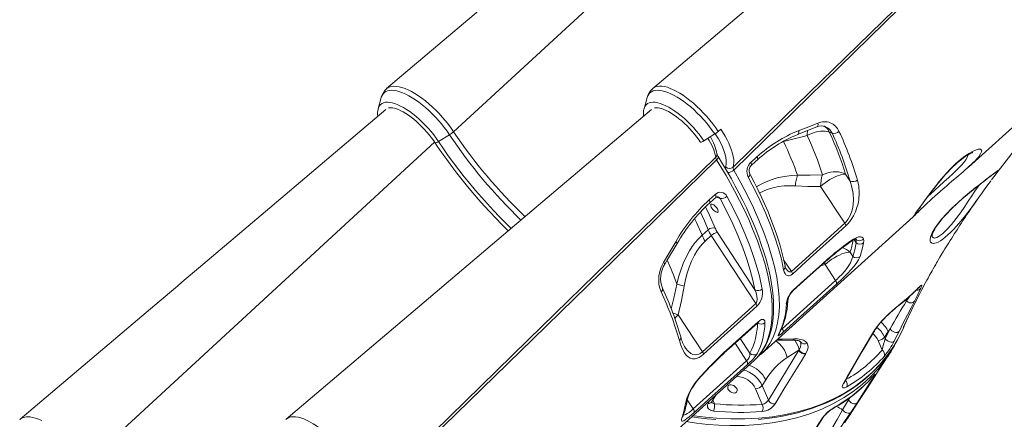
# Model space of a CAD drawing. Units: millimetres. Extents: x -6775 to 17576, y 1021 to 9340.
# Drawn here: x 9536 to 10480, y 6958 to 7341 of the extents above; entities that cross this region are included whole.
import ezdxf

# ---------------------------------------------------------------- set-up
doc = ezdxf.new("R2010")
doc.units = ezdxf.units.MM

msp = doc.modelspace()

# ---------------------------------------------------------------- linework, layer by layer
at = {"color": 8, "linetype": 'Continuous', "lineweight": 15}
for p, q in [((9952.16, 7233.5), (10288.45, 7543.66)), ((9600.7, 6916.43), (9933.79, 7223.64)), ((10268.47, 7223.99), (10266.9, 7223.47)), ((10268.47, 7223.99), (10268.45, 7224.39)), ((10268.47, 7223.99), (10268.45, 7224.39)), ((10204.17, 7170.85), (10207.84, 7169.33)), ((10338.22, 7126.98), (10336.11, 7130)), ((10268.63, 7110.75), (10276.03, 7099.45)), ((10308.32, 7106.15), (10304.28, 7104.95)), ((10307.95, 7108.3), (10308.32, 7106.15)), ((10395.57, 7081.43), (10395.97, 7081.95)), ((10385.71, 7072.28), (10386.46, 7071.2)), ((10386.46, 7071.2), (10389.17, 7075.29)), ((10243.61, 7050.19), (10243.67, 7050.11)), ((10266.89, 7045.08), (10267.22, 7044.58)), ((10236.31, 7021), (10227, 7035.22)), ((10222.02, 7030.72), (10233.1, 7013.79)), ((10223.11, 6998.65), (10223.83, 6998.65)), ((10223.83, 6998.65), (10223.65, 6999.13)), ((10353.61, 6998), (10353.35, 6997.66)), ((10330.74, 6976.47), (10331.97, 6978.36)), ((10330.74, 6976.47), (10331.25, 6977.85)), ((10181.91, 6967.62), (10176.12, 6976.47)), ((10196.19, 6972.96), (10198.26, 6976.23)), ((10202.18, 6972.61), (10200.86, 6976.41))]:
    msp.add_line(p, q, dxfattribs=at)
at = {"color": 7, "linetype": 'Continuous', "lineweight": 15}
for p, q in [((10445.95, 7199.68), (10591.74, 7331.21)), ((9882.7, 7266.27), (9879.75, 7255.62)), ((9882.7, 7266.27), (9882.68, 7266.17)), ((10137.7, 7266.27), (10134.75, 7255.62)), ((9879.75, 7255.62), (9879.68, 7255.35)), ((10134.71, 7255.46), (10134.75, 7255.62)), ((10205.95, 7233.77), (10208.31, 7235.95)), ((10315.07, 7232.06), (10312.43, 7233.15)), ((9937.72, 7224), (9948.2, 7230.55)), ((10192.24, 7224.72), (10202.66, 7231.36)), ((10268.47, 7223.99), (10268.47, 7223.99)), ((10204.7, 7212.21), (10204.72, 7212.07)), ((10237.17, 7204.16), (10243, 7209.43)), ((10328.05, 7192.8), (10332.38, 7186.19)), ((10327.19, 7145.66), (10304.04, 7181.04)), ((10197.21, 7168.11), (10203.05, 7173.37)), ((10247.12, 7020.31), (10392.97, 7151.89)), ((10393.07, 7152.02), (10392.96, 7151.91)), ((10196.23, 7139.48), (10190.39, 7134.22)), ((10276.03, 7099.45), (10327.19, 7145.66)), ((10193.4, 7128.6), (10199.23, 7133.87)), ((10199.23, 7133.87), (10241.91, 7068.66)), ((10241.15, 7081.94), (10205.24, 7136.81)), ((10410.92, 7133.29), (10410.94, 7133.19)), ((10332.34, 7117.91), (10334.9, 7114)), ((10318.4, 7090.76), (10308.32, 7106.15)), ((10267.22, 7044.58), (10318.4, 7090.76)), ((10190.71, 7022.52), (10241.91, 7068.66)), ((10378.29, 7066.51), (10381, 7068.68)), ((10190.71, 7022.52), (10167.55, 7057.9)), ((10387.18, 7054.01), (10386.07, 7051.19)), ((10216.05, 7025.35), (10243.73, 7050.3)), ((10366.03, 7035.17), (10370.73, 7044.51)), ((10368.9, 7041.82), (10370.73, 7044.51)), ((10384.54, 7048.48), (10384.46, 7048.33)), ((10386.07, 7051.19), (10385.77, 7050.54)), ((10365.46, 7036.52), (10368.9, 7041.82)), ((10366.03, 7035.17), (10365.46, 7036.52)), ((10174.19, 7026.56), (10174.24, 7026.45)), ((10284.67, 7031.94), (10284.72, 7031.84)), ((10359.18, 7033.36), (10363.09, 7024.12)), ((10240.26, 7014.18), (10242.55, 7016.49)), ((10253.95, 6976.14), (10283.06, 7024.03)), ((10271.9, 7016.92), (10283.06, 7024.03)), ((10283.06, 7024.03), (10283.36, 7024.46)), ((10289.84, 7020.78), (10289.55, 7020.3)), ((10094.46, 6882.59), (10240.29, 7014.15)), ((10181.91, 6967.62), (10233.1, 7013.79)), ((10247.98, 6990.25), (10251.42, 6995.54)), ((10253.95, 6976.14), (10247.98, 6990.25)), ((10199.43, 6974.14), (10204.04, 6981.45)), ((10241.71, 6987.08), (10248.07, 6972.04))]:
    msp.add_line(p, q, dxfattribs=at)
at = {"color": 7, "linetype": 'Continuous', "lineweight": 15, "flags": 128}
for points in [[(10240.95, 7574.17), (10123.17, 7474.16), (10059.1, 7419.84), (10045.29, 7408.14), (10036.86, 7400.99), (10021.15, 7387.68), (9887.88, 7274.82)], [(10495.94, 7574.17), (10362.08, 7460.67), (10279.56, 7390.71), (10143.03, 7274.97)], [(10220.12, 7199.62), (10269.51, 7247.81), (10375.14, 7350.83), (10465.02, 7438.45), (10525.98, 7497.85), (10554.92, 7526.05)], [(10555.76, 7523.71), (10497.13, 7466.5), (10379.88, 7352.09), (10220.72, 7196.8)], [(9887.47, 7274.36), (9887.95, 7274.88), (9890, 7276.16), (9891.24, 7276.62), (9894.08, 7277.13), (9897.37, 7277.05), (9899.92, 7276.63), (9902.63, 7275.93), (9905.58, 7274.9), (9908.65, 7273.57), (9911.77, 7272.01), (9914.96, 7270.18), (9918.31, 7268.04), (9921.71, 7265.66), (9925.02, 7263.12), (9928.33, 7260.38), (9931.71, 7257.38), (9935.04, 7254.2), (9938.19, 7250.97), (9941.24, 7247.64), (9944.27, 7244.1), (9947.14, 7240.49), (9949.72, 7237.01), (9952.15, 7233.5), (9952.16, 7233.5)], [(10205.95, 7233.77), (10203.46, 7237.36), (10200.82, 7240.93), (10197.93, 7244.55), (10194.9, 7248.09), (10191.86, 7251.45), (10188.72, 7254.68), (10185.42, 7257.85), (10182.07, 7260.85), (10178.81, 7263.58), (10175.54, 7266.09), (10172.2, 7268.46), (10168.92, 7270.58), (10164.33, 7273.13), (10159.91, 7275.12), (10157.13, 7276.1), (10154.48, 7276.78), (10151.93, 7277.17), (10149.59, 7277.26), (10147.38, 7277), (10145.51, 7276.44), (10143.89, 7275.61), (10142.78, 7274.7)], [(10473.18, 7194.18), (10478.7, 7201.45), (10487.34, 7212.6), (10495.78, 7223.22), (10503.69, 7232.95), (10510.59, 7241.28), (10518.2, 7250.32), (10519.96, 7252.38), (10521.47, 7254.15), (10523.35, 7256.35), (10525.8, 7259.18), (10528.62, 7262.43), (10530.38, 7264.44)], [(9887, 7254.98), (9771.71, 7157.1), (9707.64, 7102.77), (9693.84, 7091.08), (9685.4, 7083.93), (9669.69, 7070.61), (9536.42, 6957.76)], [(10141.98, 7254.97), (10010.62, 7143.61), (9928.1, 7073.65), (9791.58, 6957.91)], [(9889.74, 7256.37), (9889.77, 7256.38), (9890.77, 7256.55), (9892.09, 7256.58), (9893.61, 7256.42), (9895.33, 7256.06), (9897.24, 7255.49), (9899.31, 7254.7), (9901.52, 7253.68), (9903.86, 7252.44), (9906.3, 7250.99), (9908.81, 7249.32), (9911.38, 7247.46), (9913.97, 7245.42), (9916.57, 7243.21), (9919.15, 7240.85), (9921.69, 7238.37), (9924.17, 7235.77), (9926.57, 7233.08), (9928.86, 7230.33), (9931.04, 7227.53), (9933.07, 7224.71), (9934.16, 7223.11)], [(10144.81, 7256.37), (10145.44, 7256.51), (10146.71, 7256.59), (10148.18, 7256.49), (10149.84, 7256.18), (10151.7, 7255.67), (10153.72, 7254.94), (10155.9, 7253.98), (10158.21, 7252.81), (10160.62, 7251.41), (10163.12, 7249.8), (10165.67, 7247.99), (10168.26, 7246), (10170.86, 7243.83), (10173.45, 7241.51), (10176, 7239.06), (10178.5, 7236.49), (10180.92, 7233.83), (10183.24, 7231.09), (10185.45, 7228.3), (10187.53, 7225.48), (10188.73, 7223.75)], [(10208.31, 7235.95), (10212.53, 7229.21), (10214.4, 7225.81), (10216.05, 7222.47), (10217.5, 7219.14), (10218.7, 7215.92), (10219.67, 7212.76), (10220.35, 7209.76), (10220.75, 7206.91), (10220.86, 7204.28), (10220.65, 7201.81), (10220.12, 7199.62)], [(10282.08, 7230.83), (10285.05, 7232.01), (10300.37, 7238.19)], [(10283.24, 7234.64), (10291.07, 7237.72), (10301.57, 7241.88)], [(10291.34, 7229.79), (10293.74, 7231.04), (10296.23, 7232.11), (10298.77, 7232.96), (10301.31, 7233.59), (10303.81, 7233.99), (10306.21, 7234.15), (10308.47, 7234.06), (10310.56, 7233.72), (10312.43, 7233.15)], [(10188.73, 7223.75), (10188.88, 7223.62), (10189.42, 7223.55), (10190.22, 7223.72), (10191.19, 7224.13), (10192.24, 7224.72)], [(10291.34, 7229.79), (10287.51, 7228.82), (10268.47, 7223.99)], [(9934.16, 7223.11), (9936.45, 7219.69), (9940.92, 7213.2), (9945.55, 7206.73), (9950.31, 7200.27), (9955.22, 7193.85), (9960.25, 7187.47), (9965.41, 7181.14), (9970.68, 7174.86), (9976.06, 7168.65), (9981.54, 7162.52), (9987.11, 7156.48), (9992.76, 7150.53), (9998.49, 7144.68), (10004.28, 7138.94), (10004.68, 7138.57)], [(9868.66, 6882.56), (9918.05, 6930.74), (10023.69, 7033.77), (10113.56, 7121.38), (10174.52, 7180.79), (10203.46, 7208.98)], [(10204.3, 7206.64), (10145.68, 7149.44), (10028.43, 7035.02), (9869.26, 6879.73)], [(10203.46, 7208.98), (10203.72, 7207.89), (10204.3, 7206.64)], [(10242.83, 7016.66), (10244.81, 7018.82), (10247.23, 7021.92), (10249.44, 7025.26), (10251.43, 7028.83), (10253.21, 7032.64), (10254.76, 7036.66), (10256.08, 7040.89), (10257.15, 7045.33), (10257.99, 7049.95), (10258.58, 7054.74), (10258.93, 7059.71), (10259.04, 7064.91), (10258.91, 7070.31), (10258.54, 7075.89), (10257.93, 7081.65), (10257.08, 7087.56), (10256, 7093.6), (10254.69, 7099.77), (10253.16, 7106.04), (10251.41, 7112.4), (10249.43, 7118.87), (10247.22, 7125.5), (10244.78, 7132.27), (10242.12, 7139.17), (10239.24, 7146.17), (10236.14, 7153.26), (10232.85, 7160.41), (10229.37, 7167.6), (10225.72, 7174.82), (10222.29, 7181.3), (10218.49, 7188.19), (10214.45, 7195.22), (10210.01, 7202.72), (10205.8, 7209.63)], [(10237.58, 7201.15), (10241.66, 7204.84), (10243.41, 7206.42)], [(10394.61, 7154.18), (10394.61, 7154.18), (10394.68, 7154.28), (10394.89, 7154.59), (10395.29, 7155.16), (10395.9, 7156.02), (10396.43, 7156.77), (10396.95, 7157.5), (10398.09, 7159.12), (10399.39, 7160.94), (10400.84, 7162.97), (10402.43, 7165.19), (10404.17, 7167.58), (10406.04, 7170.12), (10408.04, 7172.81), (10410.15, 7175.61), (10412.35, 7178.47), (10414.59, 7181.33), (10416.87, 7184.17), (10419.23, 7187.01), (10421.61, 7189.8), (10424, 7192.51), (10426.36, 7195.09), (10428.67, 7197.52), (10430.91, 7199.77), (10433.07, 7201.83), (10435.12, 7203.69), (10437.09, 7205.37), (10439.07, 7206.95), (10441, 7208.41), (10442.86, 7209.71), (10444.6, 7210.85), (10446.19, 7211.79), (10447.56, 7212.53), (10448.56, 7213.01), (10449.29, 7213.31), (10449.73, 7213.46), (10450.01, 7213.54), (10450.03, 7213.55)], [(10305.9, 7192.19), (10308.36, 7193.28), (10310.93, 7194.13), (10313.57, 7194.73), (10316.22, 7195.07), (10318.84, 7195.15), (10321.38, 7194.95), (10323.79, 7194.48), (10326.03, 7193.76), (10328.05, 7192.8)], [(10467.4, 7186.49), (10464.73, 7182.84), (10461.69, 7178.63), (10458.29, 7173.89), (10454.63, 7168.81), (10450.6, 7163.27), (10446.43, 7157.68), (10441.61, 7151.47), (10436.72, 7145.55), (10434.03, 7142.49), (10431.39, 7139.63), (10428.72, 7136.93), (10426.13, 7134.48), (10423.66, 7132.34), (10421.29, 7130.5), (10418.98, 7128.93), (10416.85, 7127.72), (10415.11, 7126.96), (10413.55, 7126.5), (10412.15, 7126.36), (10410.99, 7126.56), (10409.59, 7127.71), (10409.22, 7128.7), (10409.11, 7129.93), (10409.6, 7132.84), (10411.07, 7136.57), (10413.19, 7140.39), (10416.11, 7144.69), (10420.01, 7149.61), (10424.73, 7154.88), (10429.86, 7160.07), (10435.51, 7165.35), (10441.17, 7170.32), (10446.96, 7175.16), (10452.42, 7179.57), (10457.62, 7183.66), (10462.31, 7187.3), (10466.42, 7190.47), (10469.87, 7193.12), (10472.47, 7195.09), (10473.44, 7195.8), (10474.13, 7196.27), (10474.56, 7196.5), (10474.7, 7196.45), (10474.56, 7196.12), (10474.14, 7195.48), (10473.41, 7194.48), (10472.37, 7193.12), (10470.26, 7190.32), (10468.91, 7188.52), (10467.95, 7187.23)], [(10410.87, 7133.11), (10410.87, 7133.1), (10410.87, 7133.3), (10410.92, 7133.78), (10411.08, 7134.55), (10411.4, 7135.6), (10411.9, 7136.91), (10412.62, 7138.45), (10413.56, 7140.19), (10414.72, 7142.1), (10416.1, 7144.13), (10417.67, 7146.26), (10419.45, 7148.51), (10421.44, 7150.88), (10423.61, 7153.33), (10425.96, 7155.85), (10428.44, 7158.4), (10431.03, 7160.95), (10433.68, 7163.48), (10436.38, 7165.95), (10439.1, 7168.36), (10441.81, 7170.71), (10444.56, 7173.03), (10447.31, 7175.31), (10450.05, 7177.54), (10452.74, 7179.7), (10455.35, 7181.76), (10457.86, 7183.73), (10460.23, 7185.56), (10462.42, 7187.26), (10464.44, 7188.82), (10466.29, 7190.25), (10467.95, 7191.54), (10469.42, 7192.66), (10470.67, 7193.61), (10471.67, 7194.35), (10472.32, 7194.82), (10472.69, 7195.07), (10472.82, 7195.15), (10472.75, 7195.11), (10472.57, 7195.03), (10472.25, 7194.9), (10472.21, 7194.89)], [(10268.63, 7101.1), (10266.46, 7111.17), (10263.66, 7121.63), (10260.25, 7132.45), (10256.11, 7143.92), (10251.33, 7155.7), (10245.95, 7167.74), (10242.34, 7175.27), (10234.73, 7190.05)], [(10269.94, 7104.43), (10268.71, 7110.42), (10267.22, 7116.71), (10265.51, 7123.11), (10263.57, 7129.62), (10261.41, 7136.25), (10259.03, 7142.98), (10256.44, 7149.81), (10253.63, 7156.74), (10250.61, 7163.76), (10247.38, 7170.86), (10243.94, 7178.04), (10240.3, 7185.29), (10236.46, 7192.61), (10236.11, 7193.26)], [(10281.97, 7191.91), (10293.93, 7191.86), (10305.9, 7192.19)], [(10328.05, 7192.8), (10326.44, 7192.75), (10324.58, 7192.45), (10322.51, 7191.91), (10320.28, 7191.14), (10317.93, 7190.15), (10315.51, 7188.96), (10313.06, 7187.6), (10310.64, 7186.1), (10308.3, 7184.48), (10306.08, 7182.78), (10304.04, 7181.04)], [(10327.19, 7145.66), (10328.47, 7146.96), (10329.67, 7148.43), (10330.27, 7149.28), (10331.62, 7151.53), (10332.73, 7153.87), (10334.01, 7157.43), (10334.86, 7160.95), (10335.37, 7164.49), (10335.57, 7167.92), (10335.24, 7174.34), (10334.12, 7180.42), (10332.38, 7186.19)], [(10339.32, 7187.19), (10340.6, 7181.24), (10341.1, 7174.92), (10340.66, 7168.22), (10339.98, 7164.52), (10338.95, 7160.71), (10337.5, 7156.79), (10335.6, 7152.85), (10334.01, 7150.16), (10332.2, 7147.57), (10330.27, 7145.26), (10328.23, 7143.22)], [(10393.07, 7152.02), (10393.14, 7152.08), (10393.58, 7152.5), (10394.41, 7153.33), (10395.38, 7154.33), (10396.33, 7155.3), (10397.53, 7156.52), (10398.94, 7157.93), (10400.55, 7159.53), (10402.35, 7161.29), (10404.34, 7163.21), (10406.48, 7165.24), (10408.75, 7167.36), (10411.14, 7169.56), (10413.63, 7171.8), (10416.17, 7174.05), (10418.79, 7176.34), (10421.52, 7178.7), (10424.33, 7181.11), (10427.18, 7183.55), (10430.06, 7185.99), (10432.91, 7188.41), (10434.65, 7189.89)], [(10304.04, 7181.04), (10291.95, 7181.07), (10279.86, 7181.52)], [(10197.63, 7165.1), (10201.72, 7168.78), (10203.47, 7170.36)], [(10241.15, 7081.94), (10239.19, 7091.12), (10236.68, 7100.66), (10233.42, 7111.24), (10229.55, 7122.14), (10225.1, 7133.33), (10219.93, 7145.11), (10214.17, 7157.13), (10207.84, 7169.33)], [(10214.26, 7171.57), (10220.53, 7159.49), (10226.25, 7147.59), (10231.41, 7135.93), (10236.11, 7124.19), (10240.19, 7112.75), (10243.62, 7101.67), (10245.41, 7095.03), (10248.17, 7082.61)], [(10395.39, 7070.84), (10395.59, 7071.23), (10397.39, 7074.82), (10398.88, 7077.74), (10400.88, 7081.6), (10401.99, 7083.72), (10403.16, 7085.92), (10404.68, 7088.76), (10405.98, 7091.15), (10407.11, 7093.21), (10408.63, 7095.97), (10410.12, 7098.65), (10411, 7100.21), (10411.98, 7101.93), (10413.22, 7104.11), (10414.49, 7106.32), (10415.35, 7107.8), (10416.14, 7109.15), (10417.18, 7110.93), (10418.53, 7113.21), (10420.4, 7116.35), (10421.98, 7118.98), (10423.31, 7121.16), (10424.57, 7123.21), (10425.77, 7125.16), (10426.95, 7127.06), (10428.2, 7129.07), (10429.76, 7131.56), (10431.11, 7133.69), (10432.23, 7135.44), (10433.44, 7137.32), (10434.89, 7139.58), (10436.35, 7141.82), (10437.62, 7143.75), (10438.8, 7145.56), (10440.58, 7148.24), (10442.59, 7151.24), (10444.45, 7154.01), (10446.41, 7156.89), (10448.59, 7160.07), (10450.71, 7163.13), (10452.88, 7166.25), (10454.98, 7169.24), (10457.18, 7172.34), (10459.18, 7175.14)], [(10199.82, 7160.07), (10199.19, 7161.14), (10198.8, 7162.12), (10198.66, 7162.95), (10198.8, 7163.57), (10199.2, 7163.93), (10199.83, 7164), (10200.64, 7163.79), (10201.58, 7163.29), (10202.57, 7162.56), (10203.55, 7161.64), (10204.43, 7160.61), (10205.16, 7159.54), (10205.67, 7158.5), (10205.94, 7157.59), (10205.94, 7156.85), (10205.67, 7156.36), (10205.15, 7156.14), (10204.42, 7156.22), (10203.53, 7156.57), (10202.56, 7157.19), (10201.57, 7158.03), (10200.63, 7159.01), (10199.82, 7160.07)], [(10328.23, 7143.22), (10321.41, 7137.06), (10294.12, 7112.41), (10277.07, 7097.01)], [(10190.39, 7134.22), (10187.02, 7130.92), (10183.89, 7127.33), (10180.95, 7123.39), (10178.27, 7119.22), (10175.08, 7113.34), (10172.32, 7107.18), (10169.9, 7100.67), (10167.84, 7094), (10166.15, 7087.42)], [(10332.91, 7128.8), (10335.61, 7130.57), (10338.11, 7131.83), (10340.34, 7132.56), (10342.22, 7132.74), (10343.71, 7132.38), (10344.73, 7131.5), (10345.16, 7130.57)], [(10338.22, 7126.98), (10338.05, 7128.91), (10337.57, 7130.64)], [(10345.16, 7130.57), (10345.41, 7128.9), (10345.27, 7126.92)], [(10153.42, 7108.21), (10158.42, 7116.66), (10165.1, 7128.04)], [(10154.64, 7106.59), (10157.22, 7110.89), (10166.38, 7126.35)], [(10173.38, 7085.46), (10174.66, 7091.66), (10176.2, 7097.71), (10178.06, 7103.65), (10180.35, 7109.53), (10183.07, 7115.16), (10185.24, 7118.84), (10187.65, 7122.31), (10190.4, 7125.61), (10193.4, 7128.6)], [(10334.9, 7114), (10336.83, 7120.23), (10338.22, 7126.98)], [(10345.27, 7126.92), (10344.39, 7122.27), (10341.88, 7113.71)], [(10305.8, 7106.92), (10310.75, 7111.31), (10315.7, 7115.5)], [(10332.34, 7117.91), (10330.73, 7117.86), (10328.87, 7117.57), (10326.8, 7117.03), (10324.57, 7116.25), (10322.22, 7115.26), (10319.79, 7114.08), (10317.35, 7112.72), (10314.93, 7111.21), (10312.59, 7109.59), (10310.37, 7107.89), (10308.32, 7106.15)], [(10318.4, 7090.76), (10319.64, 7091.91), (10322.01, 7094.23), (10324.34, 7096.69), (10326.86, 7099.58), (10329.11, 7102.44), (10331.05, 7105.24), (10332.61, 7107.86), (10334.12, 7111.15), (10334.9, 7114)], [(10341.88, 7113.71), (10340.45, 7110.76), (10338.14, 7107.25), (10335.89, 7104.35), (10333.21, 7101.21), (10330.17, 7097.91), (10326.87, 7094.53), (10323.86, 7091.59), (10320.85, 7088.76), (10319.28, 7087.33)], [(10151.1, 7079.96), (10149.85, 7083.37), (10149.08, 7087.14), (10148.81, 7091.15), (10149.06, 7095.29), (10149.84, 7099.45), (10151.13, 7103.51), (10153.42, 7108.21)], [(10277.07, 7097.01), (10275.38, 7095.8), (10273.83, 7095.27), (10272.83, 7095.25), (10271.95, 7095.48), (10270.81, 7096.25), (10269.93, 7097.4), (10269.15, 7099.09), (10268.63, 7101.1)], [(10277.85, 7081.09), (10294.51, 7096.13), (10305.5, 7106.05)], [(10278.16, 7081.96), (10284.98, 7088.12), (10305.8, 7106.92)], [(10167.55, 7057.9), (10170.63, 7071.63), (10173.38, 7085.46)], [(10241.91, 7068.66), (10242.34, 7069.17), (10242.49, 7069.42), (10242.96, 7070.68), (10242.97, 7070.75), (10243.2, 7072.97), (10242.97, 7075.76), (10242.23, 7078.94), (10241.15, 7081.94)], [(10319.28, 7087.33), (10312.46, 7081.17), (10285.16, 7056.55), (10268.11, 7041.15)], [(10381, 7068.68), (10388.15, 7074.52), (10395.97, 7081.95)], [(10400.19, 7083.36), (10397.31, 7077.53), (10394.08, 7071.07)], [(10395.56, 7081.42), (10395.72, 7081.59), (10396.85, 7082.73), (10397.8, 7083.64), (10398.43, 7084.22), (10398.84, 7084.58), (10399.01, 7084.71), (10399, 7084.71)], [(10395.97, 7081.95), (10397.78, 7083.78), (10399.25, 7085.16), (10400.31, 7086.02), (10400.97, 7086.35), (10401.21, 7086.12), (10401.05, 7085.33), (10400.19, 7083.36)], [(10242.95, 7066.21), (10236.13, 7060.06), (10208.82, 7035.46), (10191.75, 7020.07)], [(10354.71, 7041.59), (10356.43, 7044.23), (10358.52, 7047.01), (10360.89, 7049.86), (10363.47, 7052.71), (10366.33, 7055.66), (10369.24, 7058.49), (10372.5, 7061.5), (10375.66, 7064.28), (10378.29, 7066.51)], [(10355.65, 7042.43), (10356.23, 7043.37), (10357.3, 7044.93), (10358.57, 7046.65), (10360.03, 7048.5), (10361.65, 7050.42), (10363.39, 7052.37), (10365.21, 7054.29), (10367.06, 7056.16), (10369.01, 7058.06), (10371.05, 7059.98), (10373.11, 7061.86), (10375.19, 7063.68), (10377.24, 7065.43), (10377.8, 7065.9)], [(10394.08, 7071.07), (10390.89, 7064.76), (10387.32, 7057.78), (10383.38, 7050.09), (10379.28, 7042.05)], [(10384.46, 7048.33), (10388, 7055.73), (10395.16, 7070.37), (10395.39, 7070.84)], [(10394.08, 7071.07), (10393.45, 7070.37), (10392.62, 7069.85), (10391.65, 7069.53), (10390.57, 7069.43), (10389.46, 7069.57), (10388.36, 7069.92), (10387.34, 7070.47), (10386.46, 7071.2)], [(10244.04, 7051.17), (10245.89, 7052.56), (10247.53, 7053.27), (10248.46, 7053.4), (10249.24, 7053.28), (10250, 7052.81), (10250.49, 7052.04), (10250.73, 7050.22)], [(10216.36, 7026.22), (10223.18, 7032.37), (10244.04, 7051.17)], [(10379.28, 7042.05), (10378.58, 7041.45), (10377.58, 7041.11), (10376.36, 7041.07), (10375.03, 7041.32), (10373.69, 7041.84), (10372.46, 7042.59), (10371.45, 7043.5), (10370.73, 7044.51)], [(10377.77, 7034.08), (10379.64, 7037.34), (10383.48, 7045.52)], [(10268.11, 7041.15), (10266.16, 7039.47), (10264.66, 7038.33), (10263.69, 7037.81), (10263.33, 7038.01), (10263.72, 7039.06)], [(10264.57, 7040.12), (10264.56, 7040.11), (10264.61, 7040.2)], [(10278.57, 7034.81), (10281.98, 7034.78), (10285.08, 7034.34), (10287.61, 7033.52), (10289.67, 7032.29), (10291.08, 7030.71)], [(10325.73, 6991.68), (10329.57, 6998.42), (10344.99, 7025.12), (10354.71, 7041.59)], [(10326.72, 6992.54), (10334, 7005.38), (10344.03, 7022.77), (10354.73, 7040.93), (10355.61, 7042.39)], [(10374.59, 7032.71), (10373.88, 7032.13), (10372.88, 7031.8), (10371.66, 7031.76), (10370.33, 7032.01), (10368.99, 7032.53), (10367.77, 7033.27), (10366.75, 7034.17), (10366.03, 7035.17)], [(10379.28, 7042.05), (10375.69, 7034.92), (10374.59, 7032.71)], [(10191.75, 7020.07), (10189.62, 7018.37), (10187.53, 7017.08), (10185.55, 7016.22), (10183.69, 7015.77), (10181.21, 7015.75), (10179.02, 7016.37), (10177, 7017.59), (10175.23, 7019.28), (10173.68, 7021.34), (10171.75, 7024.83), (10170.12, 7028.83), (10168.72, 7033.26)], [(10206.48, 7016.96), (10211.41, 7021.67), (10216.36, 7026.22)], [(10244.53, 6957.67), (10252.36, 6958.45), (10260.05, 6959.48), (10267.56, 6960.75), (10274.96, 6962.27), (10282.23, 6964.04), (10289.36, 6966.06), (10296.33, 6968.33), (10303.1, 6970.82), (10309.65, 6973.55), (10315.97, 6976.49), (10322.08, 6979.66), (10328, 6983.06), (10333.74, 6986.71), (10339.28, 6990.58), (10344.59, 6994.66), (10349.66, 6998.95), (10354.48, 7003.43), (10359.02, 7008.08), (10363.3, 7012.91), (10367.35, 7017.96), (10371.15, 7023.2), (10374.69, 7028.6), (10377.74, 7033.81)], [(10261.7, 7033.46), (10269.15, 7033.45), (10276.94, 7033.69)], [(10276.94, 7033.64), (10278.13, 7033.68), (10279.88, 7033.62), (10281.39, 7033.42), (10282.57, 7033.15), (10283.48, 7032.81), (10284.12, 7032.47), (10284.47, 7032.19), (10284.66, 7031.97), (10284.67, 7031.94)], [(10291.08, 7030.71), (10291.85, 7028.85), (10291.99, 7026.63), (10291.48, 7024.25), (10290.32, 7021.61), (10289.84, 7020.78)], [(10376.09, 7030.76), (10377.06, 7032.57), (10377.25, 7032.97)], [(10189.26, 6999.2), (10197.82, 7008.23), (10206.48, 7016.96)], [(10249.46, 7022.74), (10247.5, 7020.66), (10244.42, 7018.19)], [(10289.55, 7020.3), (10285.62, 7013.89), (10269.92, 6988.14), (10260.38, 6972.42)], [(10327.03, 6954.23), (10331.7, 6961.42), (10336.92, 6969.45), (10342.68, 6978.31), (10348.98, 6988.01), (10355.82, 6998.54), (10363.21, 7009.9), (10369.92, 7020.21)], [(10233.98, 7010.37), (10227.16, 7004.21), (10199.86, 6979.59), (10182.8, 6964.2)], [(10355.39, 6998.75), (10351.37, 6992.56), (10339.08, 6973.65)], [(10353.61, 6998), (10354.69, 6999.19), (10355.57, 7000.12), (10356.17, 7000.71), (10356.55, 7001.02), (10356.61, 7000.8), (10356.11, 6999.89), (10355.39, 6998.75)], [(10215.22, 6986.91), (10214.97, 6987.97), (10215.06, 6988.94), (10215.49, 6989.76), (10216.21, 6990.36), (10217.18, 6990.7), (10218.33, 6990.75), (10219.56, 6990.52), (10220.8, 6990.01), (10221.94, 6989.27), (10222.9, 6988.34), (10223.61, 6987.31), (10224.03, 6986.24), (10224.11, 6985.22), (10223.85, 6984.31), (10223.27, 6983.6), (10222.41, 6983.12), (10221.34, 6982.92), (10220.14, 6983.01), (10218.89, 6983.39), (10217.69, 6984.02), (10216.63, 6984.86), (10215.79, 6985.85), (10215.22, 6986.91)], [(10329.28, 6988.91), (10328.01, 6988.27), (10326.89, 6987.88), (10325.96, 6987.77), (10325.27, 6987.98), (10324.91, 6988.43), (10324.81, 6989.14), (10325.33, 6990.9), (10325.73, 6991.68)], [(10174.66, 6973), (10175.14, 6975.26), (10175.9, 6977.87)], [(10171.28, 6959.79), (10172.66, 6964), (10174.66, 6973)], [(10201.31, 6965.66), (10198.52, 6966.32), (10196.5, 6967.64), (10195.46, 6969.47), (10195.54, 6971.57), (10196.19, 6972.96)], [(10199.34, 6973.97), (10199.39, 6974.07), (10199.45, 6974.15)], [(10325.19, 6966.73), (10328, 6971.68), (10330.74, 6976.47)], [(10330.74, 6976.47), (10331.38, 6975.36), (10332.33, 6974.34), (10333.49, 6973.51), (10334.77, 6972.92), (10336.08, 6972.64), (10337.3, 6972.67), (10338.33, 6973.02), (10339.08, 6973.65)], [(10339.08, 6973.65), (10336.11, 6969.09), (10332.99, 6964.35)], [(9536.02, 6957.3), (9536.49, 6957.82), (9538.54, 6959.09), (9539.79, 6959.55), (9542.63, 6960.06), (9545.92, 6959.98), (9548.46, 6959.57), (9551.18, 6958.86), (9554.12, 6957.83), (9557.2, 6956.5)], [(9854.49, 6916.7), (9852.01, 6920.29), (9849.36, 6923.86), (9846.47, 6927.48), (9843.45, 6931.03), (9840.4, 6934.38), (9837.27, 6937.61), (9833.96, 6940.78), (9830.62, 6943.78), (9827.35, 6946.51), (9824.08, 6949.03), (9820.74, 6951.39), (9817.46, 6953.51), (9812.88, 6956.06), (9808.45, 6958.05), (9805.67, 6959.04), (9803.02, 6959.71), (9800.47, 6960.1), (9798.13, 6960.19), (9795.92, 6959.94), (9794.05, 6959.38), (9792.43, 6958.54), (9791.32, 6957.63)], [(10182.8, 6964.2), (10180.26, 6961.95), (10177.94, 6960), (10175.9, 6958.4), (10174.19, 6957.19), (10172.77, 6956.36), (10171.71, 6955.97), (10170.96, 6956.05), (10170.62, 6956.64), (10170.71, 6957.92), (10171.28, 6959.79)], [(10172, 6960.31), (10172, 6960.3), (10172.05, 6960.5), (10172.19, 6960.96), (10172.36, 6961.44)], [(10180.43, 6960.15), (10186.92, 6959.22), (10195.35, 6958.26), (10203.75, 6957.54)], [(10275.78, 6912.69), (10279.8, 6918.88), (10295.89, 6943.64), (10305.94, 6959.12)], [(10276.76, 6913.54), (10297.87, 6946.05), (10306.92, 6959.98)], [(10314.59, 6948.24), (10319.99, 6957.59), (10325.19, 6966.73)], [(10332.99, 6964.35), (10332.76, 6964.01), (10327.08, 6955.45), (10321.09, 6946.55)], [(10325.19, 6966.73), (10325.97, 6965.78), (10326.96, 6964.93), (10328.08, 6964.25), (10329.27, 6963.77), (10330.43, 6963.53), (10331.48, 6963.55), (10332.35, 6963.83), (10332.99, 6964.35)]]:
    msp.add_lwpolyline(points, dxfattribs=at)
at = {"color": 8, "linetype": 'Continuous', "lineweight": 15, "flags": 128}
for points in [[(9948.2, 7230.55), (9945.8, 7234.03), (9943.22, 7237.5), (9940.49, 7240.93), (9937.62, 7244.28), (9934.64, 7247.55), (9931.56, 7250.71), (9928.42, 7253.73), (9925.22, 7256.6), (9921.99, 7259.3), (9918.76, 7261.8), (9915.54, 7264.09), (9912.36, 7266.15), (9909.24, 7267.98), (9906.2, 7269.55), (9903.27, 7270.85), (9900.46, 7271.89), (9897.79, 7272.64), (9895.28, 7273.11), (9892.95, 7273.29), (9890.81, 7273.17), (9888.89, 7272.77), (9887.18, 7272.09), (9885.71, 7271.12), (9884.49, 7269.88), (9883.51, 7268.37), (9882.8, 7266.6), (9882.7, 7266.27)], [(10137.7, 7266.27), (10138.32, 7267.98), (10139.24, 7269.55), (10140.4, 7270.85), (10141.82, 7271.89), (10143.47, 7272.64), (10145.34, 7273.11), (10147.43, 7273.29), (10149.72, 7273.17), (10152.19, 7272.77), (10154.82, 7272.09), (10157.6, 7271.12), (10160.51, 7269.88), (10163.52, 7268.37), (10166.63, 7266.6), (10169.79, 7264.59), (10173, 7262.35), (10176.24, 7259.9), (10179.47, 7257.25), (10182.67, 7254.42), (10185.84, 7251.43), (10188.93, 7248.3), (10191.93, 7245.06), (10194.83, 7241.72), (10197.59, 7238.31), (10200.21, 7234.85), (10202.66, 7231.36)], [(9937.72, 7224), (9935.47, 7227.26), (9933.05, 7230.5), (9930.48, 7233.69), (9927.78, 7236.81), (9924.97, 7239.84), (9922.07, 7242.75), (9919.12, 7245.53), (9916.11, 7248.14), (9913.09, 7250.58), (9910.08, 7252.81), (9907.09, 7254.83), (9904.15, 7256.62), (9901.29, 7258.16), (9898.52, 7259.44), (9895.87, 7260.45), (9893.36, 7261.19), (9891, 7261.65), (9888.82, 7261.83), (9886.83, 7261.72), (9885.05, 7261.32), (9883.48, 7260.64), (9882.15, 7259.69), (9881.07, 7258.46), (9880.23, 7256.98), (9879.75, 7255.62)], [(10134.75, 7255.62), (10135.08, 7256.62), (10135.86, 7258.16), (10136.89, 7259.44), (10138.17, 7260.45), (10139.68, 7261.19), (10141.42, 7261.65), (10143.36, 7261.83), (10145.5, 7261.72), (10147.82, 7261.32), (10150.3, 7260.64), (10152.93, 7259.69), (10155.67, 7258.46), (10158.51, 7256.98), (10161.44, 7255.24), (10164.41, 7253.28), (10167.43, 7251.09), (10170.45, 7248.7), (10173.45, 7246.12), (10176.43, 7243.38), (10179.34, 7240.5), (10182.17, 7237.49), (10184.89, 7234.38), (10187.49, 7231.21), (10189.95, 7227.98), (10192.24, 7224.72)], [(10282.07, 7230.82), (10282.37, 7230.98), (10282.8, 7231.41), (10283.11, 7232.02), (10283.29, 7232.79), (10283.34, 7233.68), (10283.24, 7234.64)], [(10300.38, 7238.19), (10300.65, 7238.33), (10301.08, 7238.74), (10301.4, 7239.33), (10301.59, 7240.08), (10301.65, 7240.94), (10301.57, 7241.88)], [(9934.16, 7223.11), (9934.32, 7222.96), (9934.87, 7222.87), (9935.68, 7223.03), (9936.67, 7223.42), (9937.72, 7224)], [(10007.29, 7140.75), (10002.26, 7145.7), (9996.26, 7151.77), (9990.34, 7157.97), (9984.51, 7164.27), (9978.78, 7170.67), (9973.16, 7177.16), (9967.66, 7183.72), (9962.3, 7190.34), (9957.07, 7197.01), (9951.99, 7203.73), (9947.07, 7210.47), (9942.31, 7217.23), (9937.72, 7224)], [(10213.01, 7199.78), (10213.12, 7200.11), (10213.6, 7202.7), (10213.64, 7205.68), (10213.22, 7208.99), (10212.35, 7212.59), (10211.04, 7216.47), (10209.31, 7220.53), (10206.16, 7226.57), (10203.01, 7231.62)], [(10395.8, 7156.23), (10397.91, 7159.2), (10400.52, 7162.86), (10402.34, 7165.39), (10404.31, 7168.12), (10406.49, 7171.1), (10408.83, 7174.24), (10411.27, 7177.47), (10413.85, 7180.81), (10416.67, 7184.35), (10419.62, 7187.93), (10424.06, 7193.05), (10428.82, 7198.14), (10433.49, 7202.71), (10438.24, 7206.89), (10442.28, 7210.03), (10446.1, 7212.62), (10449.58, 7214.59), (10452.6, 7215.92), (10455.3, 7216.66), (10457.25, 7216.66), (10458.43, 7215.85), (10458.61, 7215.13), (10458.49, 7214.21), (10457.56, 7212.16), (10455.67, 7209.5), (10454.12, 7207.69), (10452.26, 7205.7), (10450.47, 7203.93)], [(10205.82, 7209.64), (10205.94, 7209.36), (10205.92, 7208.92), (10205.74, 7208.41), (10205.4, 7207.85), (10204.92, 7207.25), (10204.3, 7206.64)], [(10242.55, 7016.49), (10244.3, 7018.26), (10248.17, 7023.5), (10251.4, 7029.39), (10253.9, 7035.73), (10255.78, 7042.66), (10257.03, 7050.14), (10257.64, 7058.4), (10257.58, 7067.22), (10256.84, 7076.54), (10255.48, 7086.07), (10253.48, 7096.03), (10250.86, 7106.38), (10247.51, 7117.42), (10243.52, 7128.81), (10238.9, 7140.52), (10235.09, 7149.34), (10230.95, 7158.31), (10226.45, 7167.45), (10221.63, 7176.71), (10213.36, 7191.56), (10204.3, 7206.64)], [(10243.41, 7206.42), (10243.62, 7206.72), (10243.72, 7207.22), (10243.64, 7207.86), (10243.4, 7208.61), (10243, 7209.43)], [(10407.49, 7172.07), (10409.35, 7173.77), (10413.46, 7177.47), (10417.82, 7181.38), (10422.32, 7185.39), (10426.88, 7189.48), (10431.24, 7193.49), (10435.5, 7197.59), (10439.16, 7201.41), (10441.48, 7204.12), (10443.33, 7206.61), (10444.67, 7208.85), (10445.62, 7211.28), (10445.63, 7211.46)], [(10213.14, 7197.43), (10212.95, 7198.02), (10213.01, 7199.78)], [(10220.72, 7196.8), (10227.54, 7184.57), (10233.85, 7172.47), (10239.6, 7160.57), (10244.93, 7148.55), (10249.66, 7136.79), (10253.75, 7125.35), (10257.11, 7114.57), (10259.85, 7104.13), (10261.97, 7094.1), (10263.49, 7084.22), (10264.33, 7074.81), (10264.5, 7065.92), (10264.02, 7057.79), (10262.89, 7050.2), (10261.14, 7043.17), (10258.67, 7036.54), (10255.54, 7030.54), (10251.77, 7025.2), (10249.46, 7022.74)], [(10237.57, 7201.15), (10237.79, 7201.45), (10237.89, 7201.95), (10237.81, 7202.6), (10237.57, 7203.34), (10237.17, 7204.16)], [(10234.73, 7190.05), (10235.33, 7190.66), (10235.8, 7191.29), (10236.11, 7191.9), (10236.25, 7192.47), (10236.22, 7192.98), (10236.11, 7193.26)], [(10242.68, 7180.55), (10243.56, 7181.16), (10247.61, 7183.53), (10251.81, 7185.56), (10257.59, 7187.77), (10263.53, 7189.46), (10269.68, 7190.69), (10275.91, 7191.49), (10281.97, 7191.91)], [(10279.86, 7181.52), (10274.43, 7181.66), (10269.05, 7181.47), (10263.68, 7180.89), (10258.25, 7179.81), (10252.91, 7178.17), (10249.33, 7176.66), (10245.85, 7174.82), (10245.57, 7174.63)], [(10410.94, 7133.19), (10411.05, 7132.56), (10412.23, 7131.6), (10413.18, 7131.51), (10414.32, 7131.71), (10415.68, 7132.23), (10417.22, 7133.05), (10418.98, 7134.23), (10420.88, 7135.73), (10422.97, 7137.59), (10425.14, 7139.74), (10429.48, 7144.55), (10431.77, 7147.34), (10434.1, 7150.32), (10438.12, 7155.77), (10442.24, 7161.7), (10445.66, 7166.76), (10449.11, 7171.96), (10452.11, 7176.46), (10455.08, 7180.84), (10456.36, 7182.67)], [(10197.21, 7168.11), (10197.61, 7167.29), (10197.86, 7166.54), (10197.93, 7165.9), (10197.83, 7165.39), (10197.62, 7165.09)], [(10203.05, 7173.37), (10203.45, 7172.55), (10203.7, 7171.8), (10203.77, 7171.16), (10203.68, 7170.66), (10203.47, 7170.36)], [(10202.98, 7141.02), (10197.6, 7153.47), (10193.76, 7161.45)], [(10190.39, 7134.22), (10185.12, 7146.41), (10183.29, 7150.21)], [(10188.76, 7156.36), (10192.61, 7148), (10196.23, 7139.48)], [(10392.96, 7151.91), (10392.76, 7151.72), (10392.82, 7151.96), (10393.64, 7153.18), (10395.2, 7155.39), (10395.8, 7156.23)], [(10165.1, 7128.04), (10165.69, 7127.52), (10166.12, 7127.07), (10166.37, 7126.69), (10166.43, 7126.41), (10166.4, 7126.34)], [(10315.22, 7114.49), (10315.5, 7114.82), (10315.7, 7115.5)], [(10154.64, 7106.58), (10154.67, 7106.64), (10154.62, 7106.91), (10154.39, 7107.27), (10153.99, 7107.71), (10153.42, 7108.21)], [(10270.6, 7102.48), (10272.56, 7100.06), (10274.06, 7099.11), (10275.08, 7098.99), (10275.63, 7099.17), (10276.03, 7099.45)], [(10305.5, 7106.05), (10305.66, 7106.26), (10305.8, 7106.92)], [(10166.15, 7087.42), (10163.27, 7073.99), (10160.8, 7063.69)], [(10277.85, 7081.09), (10278.02, 7081.3), (10278.16, 7081.96)], [(10377.81, 7065.89), (10377.98, 7066.05), (10378.29, 7066.51)], [(10380.29, 7067.89), (10380.58, 7068.14), (10381, 7068.68)], [(10164.21, 7054.52), (10165.71, 7056.14), (10167.55, 7057.9)], [(10244.04, 7051.17), (10243.9, 7050.51), (10243.73, 7050.3)], [(10266.43, 7044), (10266.99, 7044.38), (10267.22, 7044.58)], [(10385.77, 7050.54), (10384.89, 7048.6), (10383.91, 7046.63), (10383.46, 7045.86), (10383.39, 7045.81), (10383.45, 7046.05), (10383.79, 7046.87), (10384.46, 7048.33)], [(10386.07, 7051.19), (10386.26, 7051.83), (10386.27, 7051.89)], [(10262.97, 7034.61), (10267.11, 7034.54), (10278.57, 7034.81)], [(10263.72, 7039.06), (10264.31, 7039.72), (10264.6, 7040.19)], [(10174.24, 7026.45), (10174.28, 7026.39), (10176.74, 7023.23), (10179.63, 7020.85), (10181.65, 7019.93), (10183.91, 7019.57), (10185.53, 7019.73), (10187.24, 7020.26), (10188.59, 7020.94), (10189.95, 7021.88), (10190.71, 7022.52)], [(10181.71, 6961.3), (10182.93, 6961.1), (10193.61, 6959.73), (10204.18, 6958.75), (10217.94, 6958.06), (10231.47, 6958.06), (10244.68, 6958.73), (10257.93, 6960.14), (10270.8, 6962.27), (10283.21, 6965.1), (10294.81, 6968.53), (10305.93, 6972.61), (10316.52, 6977.33), (10326.83, 6982.84), (10336.53, 6989), (10345.57, 6995.77), (10353.71, 7002.93), (10361.18, 7010.64), (10367.96, 7018.87), (10374.19, 7027.85), (10377.77, 7034.08)], [(10216.36, 7026.22), (10216.22, 7025.56), (10216.04, 7025.34)], [(10283.36, 7024.46), (10283.75, 7025.12), (10284.66, 7027.17), (10285.1, 7029.14), (10285.03, 7030.87), (10284.67, 7031.8)], [(10206.48, 7016.96), (10206.44, 7016.42), (10206.32, 7016.23)], [(10363.15, 7010.95), (10359.61, 7006.44), (10352.07, 6998.36), (10344.06, 6991.06), (10335.38, 6984.32), (10326.09, 6978.17), (10315.9, 6972.47), (10305.1, 6967.43), (10293.74, 6963.07), (10282.19, 6959.5), (10270.17, 6956.58), (10257.73, 6954.34), (10244.53, 6952.75), (10230.94, 6951.88), (10217.04, 6951.73), (10206.58, 6952.1), (10195.98, 6952.86), (10185.18, 6954.02), (10175.23, 6955.45)], [(10189.26, 6999.2), (10189.33, 6998.84), (10189.27, 6998.68)], [(10317.36, 6969.22), (10316.9, 6968.68), (10316.45, 6968.36)], [(10172.51, 6961.8), (10173.48, 6961.89), (10174.77, 6962.36), (10176.24, 6963.18), (10177.96, 6964.35), (10179.86, 6965.85), (10181.91, 6967.62)]]:
    msp.add_lwpolyline(points, dxfattribs=at)
at = {"color": 7, "linetype": 'Continuous', "lineweight": 15}
for centre, radius, start, end in [((9898.89, 7262.27), 16.66, 133.34936, 166.71242), ((10154.12, 7262.2), 16.88, 132.22928, 166.5387), ((9895.79, 7251.04), 16.64, 165.32266, 188.8372), ((10151.68, 7251.02), 17.53, 165.5055, 188.2757), ((10307.65, 7227.84), 15.3, 23.24737, 113.41183), ((9932.79, 7255.35), 29.2, 301.86831, 311.55684), ((10361.91, 7508.29), 493.36, 213.84734, 226.22478), ((10185.74, 7257.96), 31.52, 302.46187, 309.86992), ((10332.1, 7111.92), 132.09, 111.71174, 132.42216), ((10304.74, 7229.01), 10.14, 67.56412, 115.44638), ((10025, 7098.69), 317.33, 17.25214, 25.07173), ((10316.72, 7239.06), 7.19, 256.7409, 313.92833), ((10031.48, 7097.74), 320.57, 16.20267, 25.13144), ((10161.85, 7205.11), 43.4, 9.41052, 32.78385), ((10330.07, 7111.8), 128.3, 111.96015, 132.48425), ((9986.31, 7086.44), 313.9, 19.63327, 25.99003), ((10022.39, 7104.06), 296.89, 17.26759, 25.0563), ((10032.08, 7099.11), 312.67, 16.17088, 25.16468), ((10212.87, 7214.33), 8.46, 195.4659, 213.86742), ((10216.65, 7203.56), 5.25, 226.11976, 311.32598), ((10224.29, 7199.03), 4.21, 171.95853, 212.07014), ((10245.45, 7195.46), 12.02, 133.58852, 206.77397), ((10242.29, 7196.19), 6.82, 133.63416, 205.28505), ((10225.73, 7441.68), 327.16, 309.69885, 313.38721), ((10314.71, 7179.85), 34.89, 159.78191, 177.26423), ((10337.57, 7181.17), 33.54, 160.82757, 180.23517), ((10335.11, 7191.81), 6.25, 244.07804, 312.29892), ((10309.86, 7044.9), 166.94, 132.43781, 150.13047), ((10208.01, 7168.42), 7, 26.68002, 135.04081), ((10205.21, 7168.96), 2.21, 74.25949, 141.48558), ((10208.68, 7177.26), 7.97, 263.94278, 314.39926), ((10307.37, 7044.6), 162.95, 132.32812, 149.89418), ((10200.9, 7134.54), 6.8, 72.20917, 133.43056), ((10227.07, 7152.4), 33.44, 202.71914, 213.64777), ((10226.12, 7150.71), 25.09, 202.72047, 213.64522), ((10322.11, 7142.04), 6.24, 10.85099, 35.45338), ((10221.24, 7147.14), 33.45, 202.72047, 213.64644), ((10206.63, 7126.37), 10.53, 97.58802, 134.60722), ((10341.12, 7117.5), 13.51, 101.80549, 131.31218), ((10341.4, 7134.08), 5.14, 221.93877, 317.04016), ((10524.78, 6861.76), 328.3, 125.91602, 129.66521), ((10540.4, 6842.53), 353.56, 125.93497, 129.46013), ((10341.78, 7131.1), 5.44, 229.1659, 309.87273), ((10473, 6922.66), 248.36, 129.43651, 132.40911), ((10338.55, 7117.75), 5.24, 225.71452, 309.5166), ((10176.58, 7092.74), 25.92, 147.76044, 201.28161), ((10274.96, 7105.07), 5.09, 187.04116, 210.96615), ((10270.95, 7095.84), 6.23, 10.84983, 35.4738), ((9865.55, 6948.58), 316.93, 16.14397, 25.15964), ((10190.67, 7163.14), 79.58, 252.06088, 257.45527), ((10244.19, 7087.1), 5.99, 239.46543, 311.49515), ((10229.92, 7079.38), 18.53, 314.70583, 10.03499), ((10293.28, 7065.58), 22.3, 132.7111, 171.95237), ((10315.66, 7088.22), 3.73, 346.21975, 42.82577), ((9865.18, 6945.44), 315.98, 16.13509, 25.19545), ((10289.67, 7068.31), 17.4, 132.76321, 169.66668), ((10308.89, 7163.86), 119.59, 306.65993, 316.43946), ((10236.83, 7065.05), 6.24, 10.76297, 35.38941), ((10201.8, 7070.47), 69.43, 333.10099, 358.5412), ((10199.93, 7073.26), 72.6, 332.92049, 358.56122), ((10745.42, 6841.58), 426.11, 147.3944, 151.56121), ((10413.92, 7023.19), 55.93, 126.95971, 130.20111), ((10174.81, 7052.03), 68.89, 333.22482, 358.40689), ((10179.76, 7052.39), 71.01, 333.38575, 358.24729), ((10247.14, 7054.48), 5.57, 231.53148, 310.18189), ((10247.18, 7046.9), 4.84, 114.23876, 135.49428), ((10264.48, 7042.04), 3.73, 346.21275, 42.82854), ((10785.61, 6870.54), 438.48, 155.76365, 156.48499), ((10421.11, 7030.76), 40.63, 154.14192, 157.23157), ((10203.24, 7044.35), 34.1, 192.93698, 211.67971), ((10358.97, 7041.6), 8.24, 271.51694, 322.00771), ((10465.62, 7002.72), 104.74, 161.95357, 168.20931), ((10402.99, 6815.8), 280.8, 131.73995, 134.45938), ((10283.83, 7076.36), 102.82, 320.4918, 333.56195), ((10306.01, 7067.1), 76.71, 320.55831, 333.36886), ((10532.28, 6682.22), 466.7, 134.30221, 137.30587), ((10185.62, 7018.91), 6.23, 10.78363, 35.40609), ((10226.52, 7021.04), 9.79, 312.20159, 359.7333), ((10199.91, 7050.55), 52.68, 310.29647, 325.33468), ((10240, 7024.53), 5.11, 223.76746, 309.40208), ((10311.44, 6958.54), 70.5, 124.10463, 148.34555), ((10289.1, 7027.03), 6.75, 206.41266, 273.79432), ((10289.37, 7027.5), 6.73, 206.83, 273.99921), ((10259.77, 7110.54), 140.09, 299.7508, 318.85206), ((10360.47, 7019.85), 5.01, 342.69517, 58.48989), ((10230.36, 7011.26), 3.73, 346.19977, 42.80907), ((10236.15, 6954.98), 64.45, 136.67915, 159.19873), ((10231.16, 6958.55), 58.01, 136.23381, 158.9671), ((10223.52, 6978.58), 20.07, 25.06285, 89.11578), ((10248.5, 7091.75), 140.83, 298.84585, 318.09517), ((10248.29, 7093.43), 142.12, 299.07924, 317.82097), ((10381.17, 6973.71), 36.71, 134.35917, 139.31131), ((10241.49, 6995.32), 8.24, 271.51714, 322.00752), ((10330.04, 6990.53), 3.9, 148.35503, 159.79451), ((10197.85, 6971.8), 22.22, 160.16232, 170.72586), ((10111.03, 6984.69), 65.6, 339.24272, 351.81503), ((10192.91, 6970.24), 9.57, 331.36936, 14.32062), ((10228.37, 7235.84), 264.53, 264.31737, 274.27022), ((10246.31, 6982.16), 17.11, 275.84931, 325.30873), ((10241.02, 6968.6), 7.84, 333.75374, 26.02279), ((10246.4, 6980.71), 8.83, 280.89393, 328.77926), ((10260.02, 6979.21), 6.8, 206.84519, 273.09056), ((10335.39, 6937.31), 36.65, 119.4748, 143.48055), ((10331.63, 6941.48), 30.86, 119.44556, 143.17207), ((10179.17, 6965.09), 3.73, 346.20724, 42.81523), ((10227.69, 7234.05), 269.69, 264.3869, 274.33197)]:
    msp.add_arc(centre, radius, start, end, dxfattribs=at)
at = {"color": 8, "linetype": 'Continuous', "lineweight": 15}
for centre, radius, start, end in [((10322.09, 7231.56), 30.8, 174.19085, 183.29429), ((10301.69, 7228.74), 11.61, 22.35719, 62.63148), ((10304.59, 7227.77), 11.33, 22.27038, 69.21696), ((10361.51, 7507.29), 497.4, 213.80573, 226.1211), ((10157.18, 7200.49), 47.05, 10.3888, 34.44429), ((10201.03, 7211.76), 3.7, 311.13749, 4.78612), ((10214.4, 7203.4), 9.14, 273.20276, 313.7688), ((10204.7, 7167.73), 3.52, 27.02714, 71.77636), ((10270.77, 7139.27), 65.17, 340.8645, 351.43222), ((10317.43, 7101.88), 21.89, 47.07379, 69.34819), ((10331.1, 7129.13), 1.84, 306.63812, 349.80763), ((9890.18, 6989.56), 292.82, 19.52549, 24.36674), ((10266.39, 7103.9), 3.59, 308.72486, 8.44396), ((10149.45, 7082.54), 3.07, 302.57296, 14.88881), ((10396.56, 7086.11), 4.55, 260.75266, 322.83366), ((10268.63, 7071.66), 3.92, 311.01241, 356.85407), ((10190.36, 7134.03), 79.47, 249.31588, 253.32202), ((10342.84, 7026.26), 24.84, 24.40817, 52.27556), ((10346.64, 7031.82), 24.4, 24.20511, 51.01798), ((10166.57, 7036.01), 3.5, 307.90433, 11.53191), ((10276.73, 7035.69), 2.05, 276.12294, 334.34008), ((10342.55, 7025.89), 18.23, 24.17916, 50.33858), ((10353.66, 7043.59), 2.26, 297.72395, 329.647), ((10248.37, 7012.51), 23.94, 10.62356, 58.21817), ((10259.8, 7019.78), 24.02, 11.24859, 35.23698), ((10288.51, 7034.61), 4.67, 214.7475, 303.46872), ((10260.74, 7113.52), 135.89, 299.92769, 318.86321), ((10226.87, 6983.84), 27.2, 25.48484, 72.05666), ((10223.32, 6978.44), 27.35, 25.57988, 75.8777), ((10353.15, 7000.69), 2.96, 277.0513, 319.07118), ((10324.8, 6993.69), 2.22, 295.03804, 329.06462), ((10323.84, 6990.97), 5.82, 339.30488, 43.05435), ((10174.13, 6980.33), 3.03, 305.75056, 341.62229), ((10172.02, 6976), 4, 311.35889, 350.86871), ((10196.89, 6976.11), 3.22, 257.57999, 322.23817), ((10202.2, 6975.63), 3.02, 206.9619, 269.64199), ((10306.52, 6939.8), 32.76, 55.27088, 67.19677), ((10168.53, 6962.86), 4.12, 311.82281, 339.7659), ((10304.89, 6961.32), 2.44, 295.5842, 326.64593)]:
    msp.add_arc(centre, radius, start, end, dxfattribs=at)

doc.saveas('drawing.dxf')
